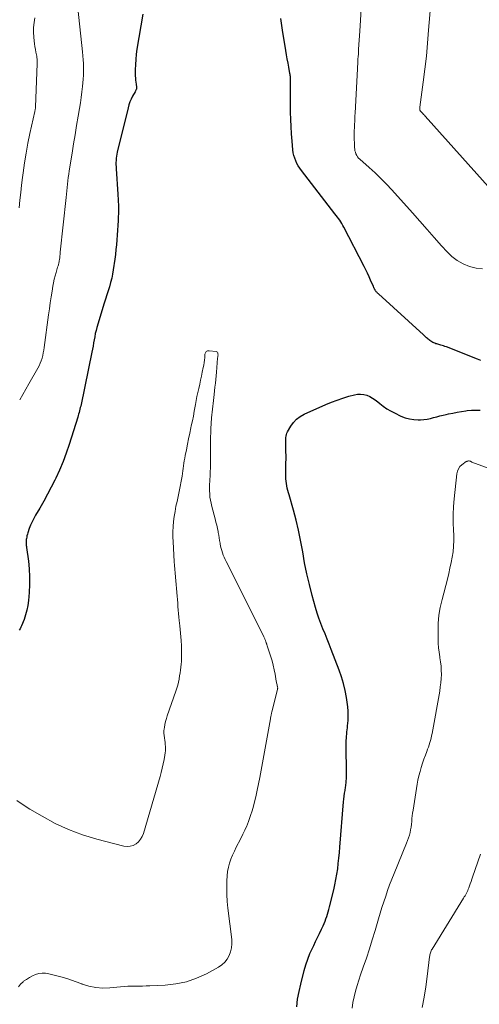
# Model space of a CAD drawing. Units: feet. Extents: x 1902451 to 1905037, y 560000 to 565000.
# Drawn here: x 1903391 to 1903467, y 560105 to 560267 of the extents above; entities that cross this region are included whole.
import ezdxf

# ---------------------------------------------------------------- set-up
doc = ezdxf.new("R2010")
doc.units = ezdxf.units.FT
doc.header["$LTSCALE"] = 100
doc.header["$MEASUREMENT"] = 0
doc.layers.add('CONTOUR INDEX', color=32, linetype='Continuous', lineweight=25)
doc.layers.add('CONTOUR INTERMEDIATE', color=40, linetype='Continuous', lineweight=15)

msp = doc.modelspace()

# ---------------------------------------------------------------- linework, layer by layer
at = {"layer": 'CONTOUR INDEX', "elevation": 920, "flags": 128}
for points in [[(1903411.26, 560267.39), (1903410.32, 560261.67), (1903410.2, 560260.83), (1903410.11, 560259.99), (1903410.06, 560259.14), (1903410.04, 560258.29), (1903410.04, 560257.27), (1903410.05, 560256.93), (1903410.07, 560256.59), (1903410.11, 560256.24), (1903410.16, 560255.9), (1903410.24, 560255.42), (1903410.25, 560255.32), (1903410.25, 560255.23), (1903410.23, 560255.13), (1903410.19, 560255.04), (1903410.15, 560254.95), (1903410.1, 560254.86), (1903410.06, 560254.77), (1903410.01, 560254.69), (1903409.6, 560253.95), (1903409.37, 560253.49), (1903409.16, 560253.02), (1903409, 560252.53), (1903408.85, 560252.03), (1903407.07, 560244.78), (1903407, 560244.44), (1903406.94, 560244.1), (1903406.9, 560243.76), (1903406.88, 560243.41), (1903406.87, 560243.07), (1903406.86, 560242.72), (1903406.88, 560242.38), (1903406.89, 560242.03), (1903407.19, 560237.86), (1903407.24, 560236.87), (1903407.27, 560235.89), (1903407.27, 560234.91), (1903407.25, 560233.92), (1903407.23, 560233.54), (1903407.19, 560232.75), (1903407.15, 560231.96), (1903407.09, 560231.16), (1903407.03, 560230.37), (1903406.95, 560229.58), (1903406.87, 560228.79), (1903406.77, 560228), (1903406.67, 560227.21), (1903406.42, 560225.47), (1903406.31, 560224.77), (1903406.17, 560224.07), (1903405.99, 560223.39), (1903405.79, 560222.7), (1903405.57, 560222.03), (1903405.35, 560221.35), (1903405.14, 560220.67), (1903404.94, 560219.98), (1903403.75, 560216), (1903403.61, 560215.5), (1903403.48, 560215), (1903403.38, 560214.49), (1903403.29, 560213.98), (1903403.21, 560213.47), (1903403.12, 560212.96), (1903403.02, 560212.45), (1903402.92, 560211.94), (1903401.14, 560203.37), (1903401.08, 560203.11), (1903401.02, 560202.85), (1903400.96, 560202.58), (1903400.89, 560202.32), (1903400.82, 560202.07), (1903400.74, 560201.81), (1903400.67, 560201.55), (1903400.59, 560201.29), (1903399.19, 560196.78), (1903398.72, 560195.37), (1903398.2, 560193.99), (1903397.63, 560192.62), (1903397.01, 560191.28), (1903396.84, 560190.94), (1903396.26, 560189.78), (1903395.66, 560188.64), (1903395.03, 560187.51), (1903394.38, 560186.38), (1903393.68, 560185.21), (1903393.39, 560184.68), (1903393.11, 560184.13), (1903392.87, 560183.57), (1903392.65, 560183), (1903392.41, 560182.3), (1903392.34, 560182.08), (1903392.27, 560181.84), (1903392.22, 560181.61), (1903392.18, 560181.37), (1903392.15, 560181.22), (1903392.13, 560181.06), (1903392.12, 560180.89), (1903392.12, 560180.73), (1903392.13, 560180.57), (1903392.14, 560180.41), (1903392.16, 560180.24), (1903392.18, 560180.08), (1903392.2, 560179.92), (1903392.49, 560177.68), (1903392.62, 560176.4), (1903392.69, 560175.12), (1903392.69, 560173.84), (1903392.62, 560172.55), (1903392.52, 560171.21), (1903392.42, 560170.41), (1903392.27, 560169.61), (1903392.05, 560168.84), (1903391.79, 560168.07), (1903391.39, 560167.06), (1903391.28, 560166.81), (1903391.16, 560166.58), (1903391.01, 560166.35)], [(1903435.52, 560256.79), (1903435.51, 560256.98), (1903435.49, 560257.16), (1903435.47, 560257.34), (1903435.45, 560257.52), (1903435.42, 560257.7), (1903435.24, 560258.71), (1903435.11, 560259.39), (1903434.99, 560260.08), (1903434.88, 560260.76), (1903434.77, 560261.45), (1903434.22, 560264.81), (1903433.92, 560266.7)], [(1903466.73, 560210.6), (1903466.18, 560210.8), (1903461.1, 560212.81), (1903460.87, 560212.9), (1903460.64, 560212.98), (1903460.41, 560213.05), (1903460.17, 560213.13), (1903460.04, 560213.16), (1903459.87, 560213.21), (1903459.7, 560213.26), (1903459.53, 560213.31), (1903459.36, 560213.35), (1903459.2, 560213.41), (1903459.03, 560213.47), (1903458.88, 560213.55), (1903458.73, 560213.64), (1903458.38, 560213.89), (1903458.25, 560213.99), (1903458.11, 560214.09), (1903457.98, 560214.2), (1903457.85, 560214.32), (1903457.73, 560214.43), (1903457.6, 560214.55), (1903457.48, 560214.66), (1903457.35, 560214.78), (1903449.94, 560221.51), (1903449.87, 560221.58), (1903449.8, 560221.65), (1903449.73, 560221.73), (1903449.66, 560221.8), (1903449.6, 560221.88), (1903449.54, 560221.96), (1903449.48, 560222.04), (1903449.43, 560222.13), (1903449.41, 560222.16), (1903449.37, 560222.23), (1903449.32, 560222.3), (1903449.28, 560222.37), (1903449.25, 560222.44), (1903449.21, 560222.52), (1903449.17, 560222.59), (1903449.14, 560222.67), (1903449.11, 560222.74), (1903448.67, 560223.75), (1903448.41, 560224.32), (1903448.15, 560224.89), (1903447.87, 560225.46), (1903447.59, 560226.02), (1903444.29, 560232.46), (1903444.13, 560232.75), (1903443.96, 560233.04), (1903443.78, 560233.32), (1903443.6, 560233.59), (1903443.41, 560233.87), (1903443.21, 560234.13), (1903443.01, 560234.4), (1903442.81, 560234.67), (1903437.31, 560241.75), (1903437.04, 560242.12), (1903436.79, 560242.52), (1903436.57, 560242.93), (1903436.37, 560243.35), (1903436.21, 560243.78), (1903436.07, 560244.23), (1903435.98, 560244.68), (1903435.91, 560245.14), (1903435.77, 560246.58), (1903435.67, 560247.77), (1903435.6, 560248.96), (1903435.56, 560250.14), (1903435.54, 560251.33), (1903435.54, 560256.24), (1903435.53, 560256.43), (1903435.53, 560256.61), (1903435.52, 560256.79)], [(1903436.53, 560104.55), (1903436.69, 560105.81), (1903436.93, 560107.05), (1903437.2, 560108.29), (1903437.76, 560110.48), (1903438.03, 560111.42), (1903438.34, 560112.35), (1903438.7, 560113.27), (1903439.1, 560114.16), (1903439.33, 560114.63), (1903439.64, 560115.28), (1903439.96, 560115.94), (1903440.27, 560116.6), (1903440.58, 560117.26), (1903440.85, 560117.83), (1903441.02, 560118.21), (1903441.18, 560118.59), (1903441.33, 560118.97), (1903441.47, 560119.36), (1903441.59, 560119.75), (1903441.71, 560120.14), (1903441.82, 560120.54), (1903441.93, 560120.94), (1903442.61, 560123.72), (1903442.8, 560124.58), (1903442.98, 560125.45), (1903443.13, 560126.32), (1903443.26, 560127.2), (1903443.36, 560128.08), (1903443.46, 560128.96), (1903443.55, 560129.84), (1903443.63, 560130.73), (1903444.24, 560138.17), (1903444.29, 560138.64), (1903444.34, 560139.12), (1903444.4, 560139.59), (1903444.47, 560140.06), (1903444.55, 560140.56), (1903444.58, 560140.78), (1903444.61, 560141.01), (1903444.63, 560141.24), (1903444.65, 560141.46), (1903444.67, 560141.69), (1903444.68, 560141.92), (1903444.69, 560142.14), (1903444.69, 560142.37), (1903444.66, 560147.92), (1903444.66, 560148.26), (1903444.68, 560148.6), (1903444.7, 560148.95), (1903444.74, 560149.29), (1903444.77, 560149.64), (1903444.81, 560149.98), (1903444.85, 560150.32), (1903444.88, 560150.67), (1903444.96, 560151.5), (1903445, 560152.27), (1903445, 560153.03), (1903444.94, 560153.78), (1903444.84, 560154.54), (1903444.7, 560155.32), (1903444.47, 560156.45), (1903444.19, 560157.58), (1903443.86, 560158.68), (1903443.48, 560159.78), (1903442.2, 560163.17), (1903441.87, 560164.03), (1903441.53, 560164.88), (1903441.19, 560165.73), (1903440.84, 560166.58), (1903440.5, 560167.43), (1903440.19, 560168.29), (1903439.9, 560169.16), (1903439.64, 560170.04), (1903439.08, 560172.04), (1903438.62, 560173.81), (1903438.19, 560175.58), (1903437.84, 560177.38), (1903437.52, 560179.18), (1903437.48, 560179.46), (1903437.18, 560181.12), (1903436.85, 560182.77), (1903436.45, 560184.41), (1903436.01, 560186.04), (1903435.28, 560188.53), (1903435.17, 560188.9), (1903435.08, 560189.28), (1903434.99, 560189.65), (1903434.9, 560190.03), (1903434.84, 560190.41), (1903434.79, 560190.79), (1903434.76, 560191.17), (1903434.76, 560191.56), (1903434.77, 560193.8), (1903434.78, 560194.41), (1903434.78, 560195.02), (1903434.77, 560195.63), (1903434.76, 560196.24), (1903434.75, 560196.96), (1903434.74, 560197.21), (1903434.75, 560197.45), (1903434.75, 560197.7), (1903434.76, 560197.95), (1903434.79, 560198.19), (1903434.84, 560198.42), (1903434.93, 560198.65), (1903435.03, 560198.87), (1903435.55, 560199.79), (1903435.99, 560200.41), (1903436.49, 560200.96), (1903437.08, 560201.4), (1903437.74, 560201.77), (1903441.31, 560203.35), (1903442.24, 560203.74), (1903443.18, 560204.1), (1903444.13, 560204.42), (1903445.09, 560204.71), (1903446.01, 560204.96), (1903446.52, 560205.05), (1903447.03, 560205.08), (1903447.54, 560205.01), (1903448.04, 560204.88), (1903448.52, 560204.67), (1903448.99, 560204.43), (1903449.43, 560204.14), (1903449.84, 560203.82), (1903450.15, 560203.56), (1903450.72, 560203.1), (1903451.31, 560202.68), (1903451.93, 560202.31), (1903452.58, 560201.98), (1903453.65, 560201.47), (1903454.33, 560201.2), (1903455.03, 560201), (1903455.74, 560200.9), (1903456.47, 560200.86), (1903456.86, 560200.87), (1903457.4, 560200.9), (1903457.94, 560200.96), (1903458.47, 560201.07), (1903458.99, 560201.21), (1903459.51, 560201.36), (1903460.03, 560201.5), (1903460.56, 560201.63), (1903461.09, 560201.75), (1903461.44, 560201.83), (1903462.15, 560201.97), (1903462.86, 560202.11), (1903463.58, 560202.22), (1903464.29, 560202.33), (1903464.51, 560202.36), (1903465.22, 560202.43), (1903465.93, 560202.46), (1903466.63, 560202.43)]]:
    msp.add_lwpolyline(points, dxfattribs=at)
at = {"layer": 'CONTOUR INTERMEDIATE', "flags": 128}
for points, elevation in [([(1903470.79, 560235.95), (1903457.61, 560250.67), (1903457.48, 560250.82), (1903457.35, 560250.96), (1903457.22, 560251.11), (1903457.09, 560251.26), (1903456.85, 560251.52), (1903456.75, 560251.65), (1903456.72, 560251.73), (1903456.73, 560251.87), (1903456.74, 560251.93), (1903456.75, 560252), (1903456.76, 560252.07), (1903456.76, 560252.14), (1903457.31, 560256.26), (1903457.57, 560258.4), (1903457.81, 560260.53), (1903458.01, 560262.67), (1903458.19, 560264.81), (1903458.53, 560269.21)], 928), ([(1903400.61, 560268.41), (1903401.4, 560261.22), (1903401.46, 560260.58), (1903401.51, 560259.94), (1903401.54, 560259.31), (1903401.56, 560258.67), (1903401.55, 560258.03), (1903401.54, 560257.39), (1903401.5, 560256.75), (1903401.45, 560256.12), (1903401.39, 560255.57), (1903401.29, 560254.66), (1903401.18, 560253.75), (1903401.05, 560252.85), (1903400.9, 560251.94), (1903400.69, 560250.69), (1903400.42, 560249.16), (1903400.17, 560247.64), (1903399.91, 560246.11), (1903399.66, 560244.58), (1903399.2, 560241.71), (1903399.12, 560241.16), (1903399.04, 560240.61), (1903398.97, 560240.06), (1903398.91, 560239.51), (1903398.85, 560238.96), (1903398.8, 560238.41), (1903398.74, 560237.86), (1903398.68, 560237.31), (1903397.74, 560228.37), (1903397.73, 560228.23), (1903397.71, 560228.08), (1903397.7, 560227.94), (1903397.68, 560227.79), (1903397.67, 560227.65), (1903397.65, 560227.5), (1903397.64, 560227.36), (1903397.62, 560227.21), (1903397.57, 560226.89), (1903397.55, 560226.76), (1903397.52, 560226.63), (1903397.49, 560226.51), (1903397.46, 560226.38), (1903397.42, 560226.26), (1903397.38, 560226.13), (1903397.34, 560226.01), (1903397.3, 560225.88), (1903397.05, 560225.03), (1903396.89, 560224.47), (1903396.75, 560223.92), (1903396.63, 560223.35), (1903396.53, 560222.79), (1903396.39, 560221.99), (1903396.23, 560221.02), (1903396.08, 560220.04), (1903395.94, 560219.07), (1903395.8, 560218.1), (1903395.1, 560212.74), (1903395.03, 560212.29), (1903394.95, 560211.85), (1903394.85, 560211.41), (1903394.74, 560210.98), (1903394.6, 560210.55), (1903394.44, 560210.13), (1903394.25, 560209.72), (1903394.05, 560209.33), (1903392.58, 560206.75), (1903392.08, 560205.87), (1903391.58, 560204.99), (1903391.07, 560204.12)], 924), ([(1903467.05, 560225.61), (1903465.96, 560225.75), (1903464.88, 560226.02), (1903463.86, 560226.45), (1903462.89, 560226.98), (1903462.02, 560227.66), (1903461.22, 560228.42), (1903460.32, 560229.42), (1903459.12, 560230.76), (1903457.92, 560232.1), (1903456.72, 560233.44), (1903455.52, 560234.79), (1903452.16, 560238.57), (1903451.28, 560239.53), (1903450.36, 560240.47), (1903449.42, 560241.38), (1903448.45, 560242.26), (1903446.9, 560243.62), (1903446.7, 560243.81), (1903446.53, 560244.02), (1903446.39, 560244.25), (1903446.26, 560244.49), (1903446.17, 560244.75), (1903446.1, 560245.01), (1903446.06, 560245.28), (1903446.04, 560245.55), (1903445.99, 560247.59), (1903445.99, 560247.64), (1903445.99, 560247.7), (1903445.99, 560247.76), (1903445.98, 560247.82), (1903445.98, 560247.87), (1903445.98, 560247.93), (1903445.98, 560247.99), (1903445.98, 560248.05), (1903445.99, 560248.2), (1903445.99, 560248.34), (1903445.99, 560248.47), (1903446, 560248.61), (1903446, 560248.75), (1903446.03, 560249.37), (1903446.05, 560249.82), (1903446.07, 560250.26), (1903446.09, 560250.71), (1903446.12, 560251.16), (1903446.49, 560258.43), (1903446.51, 560258.83), (1903446.54, 560259.23), (1903446.56, 560259.64), (1903446.59, 560260.04), (1903446.62, 560260.44), (1903446.65, 560260.85), (1903446.67, 560261.25), (1903446.7, 560261.66), (1903446.89, 560264.64), (1903447, 560266.44), (1903447.11, 560268.24)], 924), ([(1903393.55, 560266.8), (1903393.42, 560266.02), (1903393.34, 560265.24), (1903393.34, 560264.45), (1903393.38, 560263.66), (1903393.45, 560263.02), (1903393.5, 560262.55), (1903393.57, 560262.08), (1903393.64, 560261.62), (1903393.73, 560261.15), (1903393.86, 560260.52), (1903393.89, 560260.37), (1903393.91, 560260.22), (1903393.92, 560260.08), (1903393.93, 560259.93), (1903393.93, 560259.78), (1903393.93, 560259.63), (1903393.93, 560259.49), (1903393.92, 560259.34), (1903393.69, 560252.17), (1903393.69, 560252.15), (1903393.69, 560252.13), (1903393.69, 560252.11), (1903393.68, 560252.09), (1903393.68, 560252.02), (1903393.67, 560252), (1903393.67, 560251.98), (1903393.67, 560251.96), (1903393.66, 560251.95), (1903393.63, 560251.81), (1903393.61, 560251.72), (1903393.59, 560251.64), (1903393.57, 560251.55), (1903393.55, 560251.46), (1903392.75, 560247.85), (1903392.41, 560246.25), (1903392.11, 560244.63), (1903391.85, 560243.01), (1903391.63, 560241.39), (1903391.53, 560240.61), (1903391.38, 560239.37), (1903391.24, 560238.13), (1903391.11, 560236.88), (1903390.99, 560235.64)], 928), ([(1903390.86, 560107.8), (1903391.2, 560108.26), (1903391.63, 560108.67), (1903391.71, 560108.73), (1903392.18, 560109.05), (1903392.67, 560109.35), (1903393.17, 560109.61), (1903393.69, 560109.84), (1903394.23, 560110), (1903394.77, 560110.08), (1903395.31, 560110.06), (1903395.86, 560109.98), (1903396.95, 560109.69), (1903398.04, 560109.39), (1903399.12, 560109.06), (1903400.19, 560108.69), (1903401.26, 560108.3), (1903401.33, 560108.27), (1903402.44, 560107.93), (1903403.56, 560107.69), (1903404.7, 560107.62), (1903405.86, 560107.66), (1903407.61, 560107.85), (1903408.21, 560107.9), (1903408.81, 560107.94), (1903409.41, 560107.96), (1903410.01, 560107.96), (1903410.61, 560107.96), (1903411.21, 560107.96), (1903411.81, 560107.98), (1903412.41, 560108), (1903414.92, 560108.1), (1903416.7, 560108.3), (1903418.43, 560108.65), (1903420.1, 560109.23), (1903421.72, 560109.97), (1903423.7, 560111.05), (1903424.25, 560111.42), (1903424.74, 560111.85), (1903425.13, 560112.38), (1903425.47, 560112.96), (1903425.69, 560113.59), (1903425.85, 560114.24), (1903425.89, 560114.9), (1903425.87, 560115.57), (1903425.25, 560120.73), (1903425.14, 560121.85), (1903425.07, 560122.97), (1903425.06, 560124.09), (1903425.09, 560125.22), (1903425.13, 560126.04), (1903425.2, 560126.75), (1903425.32, 560127.44), (1903425.5, 560128.12), (1903425.73, 560128.79), (1903426.01, 560129.44), (1903426.3, 560130.09), (1903426.61, 560130.73), (1903426.94, 560131.36), (1903427, 560131.47), (1903427.35, 560132.16), (1903427.7, 560132.85), (1903428.02, 560133.55), (1903428.33, 560134.26), (1903428.38, 560134.36), (1903428.68, 560135.13), (1903428.96, 560135.91), (1903429.21, 560136.7), (1903429.43, 560137.49), (1903429.56, 560137.97), (1903429.81, 560139.02), (1903430.05, 560140.07), (1903430.27, 560141.12), (1903430.47, 560142.18), (1903432.22, 560151.82), (1903432.24, 560151.96), (1903432.27, 560152.1), (1903432.3, 560152.23), (1903432.32, 560152.37), (1903432.35, 560152.51), (1903432.38, 560152.64), (1903432.41, 560152.78), (1903432.45, 560152.91), (1903433.39, 560156.68), (1903433.39, 560156.7), (1903433.4, 560156.72), (1903433.4, 560156.73), (1903433.4, 560156.75), (1903433.41, 560156.82), (1903433.41, 560156.84), (1903433.41, 560156.86), (1903433.41, 560156.88), (1903433.41, 560156.89), (1903433.39, 560156.97), (1903433.38, 560157.02), (1903433.37, 560157.08), (1903433.36, 560157.13), (1903433.35, 560157.18), (1903433.31, 560157.38), (1903433.27, 560157.53), (1903433.24, 560157.68), (1903433.21, 560157.83), (1903433.19, 560157.98), (1903432.98, 560159.13), (1903432.84, 560159.86), (1903432.68, 560160.58), (1903432.48, 560161.29), (1903432.27, 560161.99), (1903431.7, 560163.76), (1903431.67, 560163.85), (1903431.64, 560163.93), (1903431.61, 560164.02), (1903431.58, 560164.1), (1903431.55, 560164.19), (1903431.52, 560164.28), (1903431.49, 560164.36), (1903431.46, 560164.45), (1903431.46, 560164.47), (1903431.43, 560164.57), (1903431.4, 560164.67), (1903431.36, 560164.76), (1903431.32, 560164.86), (1903431.3, 560164.91), (1903431.25, 560165.03), (1903431.2, 560165.15), (1903431.15, 560165.27), (1903431.09, 560165.39), (1903424.95, 560177.6), (1903424.78, 560177.95), (1903424.63, 560178.3), (1903424.48, 560178.66), (1903424.35, 560179.02), (1903424.24, 560179.39), (1903424.13, 560179.76), (1903424.05, 560180.13), (1903423.98, 560180.51), (1903423.96, 560180.62), (1903423.89, 560181.06), (1903423.81, 560181.5), (1903423.73, 560181.94), (1903423.65, 560182.37), (1903423.62, 560182.53), (1903423.51, 560183.05), (1903423.4, 560183.56), (1903423.27, 560184.08), (1903423.14, 560184.59), (1903422.59, 560186.66), (1903422.47, 560187.16), (1903422.37, 560187.67), (1903422.3, 560188.18), (1903422.25, 560188.7), (1903422.22, 560189.22), (1903422.21, 560189.73), (1903422.22, 560190.25), (1903422.25, 560190.77), (1903422.27, 560191.03), (1903422.31, 560191.67), (1903422.34, 560192.32), (1903422.36, 560192.97), (1903422.38, 560193.62), (1903422.39, 560194.29), (1903422.39, 560194.92), (1903422.4, 560195.55), (1903422.4, 560196.19), (1903422.39, 560196.82), (1903422.39, 560197.46), (1903422.4, 560198.09), (1903422.42, 560198.72), (1903422.46, 560199.36), (1903422.57, 560201.17), (1903422.61, 560201.65), (1903422.65, 560202.13), (1903422.7, 560202.6), (1903422.76, 560203.08), (1903422.82, 560203.56), (1903422.88, 560204.04), (1903422.93, 560204.52), (1903422.99, 560205), (1903423.12, 560206.24), (1903423.18, 560206.85), (1903423.24, 560207.46), (1903423.3, 560208.07), (1903423.36, 560208.68), (1903423.56, 560210.95), (1903423.56, 560211.03), (1903423.57, 560211.12), (1903423.59, 560211.2), (1903423.6, 560211.29), (1903423.61, 560211.37), (1903423.62, 560211.46), (1903423.62, 560211.54), (1903423.61, 560211.63), (1903423.61, 560211.73), (1903423.58, 560211.84), (1903423.52, 560211.94), (1903423.43, 560212), (1903423.32, 560212.04), (1903422.14, 560212.17), (1903422.02, 560212.17), (1903421.9, 560212.15), (1903421.79, 560212.1), (1903421.69, 560212.04), (1903421.61, 560211.95), (1903421.54, 560211.85), (1903421.5, 560211.74), (1903421.48, 560211.62), (1903421.43, 560211.06), (1903421.39, 560210.65), (1903421.34, 560210.25), (1903421.27, 560209.85), (1903421.2, 560209.44), (1903421.04, 560208.66), (1903420.9, 560208), (1903420.76, 560207.34), (1903420.61, 560206.68), (1903420.46, 560206.02), (1903420.31, 560205.36), (1903420.17, 560204.7), (1903420.05, 560204.04), (1903419.92, 560203.37), (1903419.87, 560203.09), (1903419.73, 560202.28), (1903419.58, 560201.48), (1903419.41, 560200.68), (1903419.24, 560199.88), (1903419.17, 560199.54), (1903418.98, 560198.65), (1903418.79, 560197.75), (1903418.61, 560196.85), (1903418.43, 560195.95), (1903418.24, 560194.99), (1903418.16, 560194.57), (1903418.09, 560194.15), (1903418.03, 560193.73), (1903417.97, 560193.31), (1903417.92, 560192.89), (1903417.86, 560192.47), (1903417.79, 560192.05), (1903417.72, 560191.63), (1903417.57, 560190.77), (1903417.42, 560189.94), (1903417.26, 560189.12), (1903417.08, 560188.3), (1903416.89, 560187.48), (1903416.72, 560186.67), (1903416.56, 560185.84), (1903416.44, 560185.02), (1903416.33, 560184.19), (1903416.26, 560183.33), (1903416.22, 560182.49), (1903416.22, 560181.65), (1903416.25, 560180.81), (1903416.43, 560177.61), (1903416.47, 560176.98), (1903416.51, 560176.34), (1903416.56, 560175.71), (1903416.62, 560175.08), (1903416.62, 560175.03), (1903416.68, 560174.42), (1903416.74, 560173.81), (1903416.79, 560173.2), (1903416.84, 560172.59), (1903416.85, 560172.52), (1903416.9, 560171.94), (1903416.95, 560171.37), (1903417, 560170.79), (1903417.05, 560170.22), (1903417.1, 560169.64), (1903417.15, 560169.06), (1903417.2, 560168.49), (1903417.26, 560167.91), (1903417.34, 560167.06), (1903417.39, 560166.45), (1903417.45, 560165.84), (1903417.51, 560165.24), (1903417.56, 560164.63), (1903417.57, 560164.51), (1903417.61, 560163.96), (1903417.64, 560163.41), (1903417.65, 560162.87), (1903417.65, 560162.32), (1903417.65, 560162.17), (1903417.63, 560161.7), (1903417.61, 560161.22), (1903417.57, 560160.74), (1903417.52, 560160.27), (1903417.46, 560159.8), (1903417.4, 560159.32), (1903417.32, 560158.85), (1903417.24, 560158.38), (1903417.23, 560158.32), (1903417.12, 560157.82), (1903417, 560157.32), (1903416.86, 560156.83), (1903416.7, 560156.35), (1903415.29, 560152.3), (1903415.14, 560151.84), (1903415.01, 560151.36), (1903414.9, 560150.88), (1903414.82, 560150.4), (1903414.78, 560150.18), (1903414.75, 560149.81), (1903414.74, 560149.43), (1903414.76, 560149.05), (1903414.82, 560148.68), (1903414.83, 560148.61), (1903414.89, 560148.27), (1903414.94, 560147.93), (1903414.97, 560147.58), (1903415, 560147.24), (1903415, 560146.89), (1903414.99, 560146.55), (1903414.96, 560146.2), (1903414.91, 560145.86), (1903414.77, 560145.12), (1903414.63, 560144.42), (1903414.48, 560143.71), (1903414.3, 560143.01), (1903414.11, 560142.32), (1903411.39, 560133), (1903411.18, 560132.5), (1903410.92, 560132.04), (1903410.57, 560131.64), (1903410.16, 560131.28), (1903409.69, 560131.04), (1903409.2, 560130.88), (1903408.69, 560130.86), (1903408.16, 560130.92), (1903403.72, 560132.08), (1903401.38, 560132.79), (1903399.1, 560133.63), (1903396.9, 560134.65), (1903394.74, 560135.8), (1903392.71, 560137), (1903391.64, 560137.68), (1903390.6, 560138.41)], 916), ([(1903445.61, 560104.32), (1903445.77, 560105.25), (1903445.97, 560106.18), (1903446.2, 560107.1), (1903446.44, 560108.02), (1903446.72, 560108.92), (1903447.02, 560109.82), (1903447.45, 560111.03), (1903447.97, 560112.53), (1903448.47, 560114.04), (1903448.94, 560115.56), (1903449.4, 560117.08), (1903449.96, 560118.98), (1903450.24, 560119.92), (1903450.53, 560120.86), (1903450.83, 560121.79), (1903451.14, 560122.72), (1903451.46, 560123.65), (1903451.79, 560124.57), (1903452.15, 560125.49), (1903452.51, 560126.4), (1903454.57, 560131.4), (1903454.74, 560131.83), (1903454.89, 560132.26), (1903455.02, 560132.7), (1903455.13, 560133.15), (1903455.23, 560133.59), (1903455.3, 560134.04), (1903455.36, 560134.5), (1903455.41, 560134.95), (1903455.45, 560135.42), (1903455.49, 560135.88), (1903455.55, 560136.34), (1903455.62, 560136.8), (1903456.17, 560140.36), (1903456.29, 560141.06), (1903456.43, 560141.75), (1903456.59, 560142.45), (1903456.77, 560143.14), (1903456.97, 560143.82), (1903457.18, 560144.5), (1903457.41, 560145.17), (1903457.65, 560145.83), (1903457.88, 560146.44), (1903458.02, 560146.8), (1903458.15, 560147.16), (1903458.27, 560147.53), (1903458.39, 560147.89), (1903458.5, 560148.26), (1903458.59, 560148.63), (1903458.68, 560149), (1903458.75, 560149.38), (1903460, 560156.34), (1903460.1, 560157.02), (1903460.19, 560157.7), (1903460.24, 560158.39), (1903460.27, 560159.08), (1903460.26, 560159.77), (1903460.22, 560160.45), (1903460.15, 560161.14), (1903460.05, 560161.82), (1903460.02, 560161.96), (1903459.91, 560162.71), (1903459.82, 560163.46), (1903459.77, 560164.22), (1903459.74, 560164.97), (1903459.73, 560166.13), (1903459.77, 560167.46), (1903459.88, 560168.78), (1903460.1, 560170.09), (1903460.39, 560171.39), (1903461.26, 560174.73), (1903461.48, 560175.62), (1903461.69, 560176.52), (1903461.88, 560177.42), (1903462.06, 560178.32), (1903462.2, 560179.22), (1903462.29, 560180.13), (1903462.32, 560181.05), (1903462.3, 560181.96), (1903462.26, 560182.72), (1903462.22, 560184.02), (1903462.22, 560185.31), (1903462.28, 560186.61), (1903462.38, 560187.9), (1903462.79, 560192.01), (1903462.9, 560192.44), (1903463.06, 560192.83), (1903463.32, 560193.17), (1903463.64, 560193.48), (1903464.35, 560194), (1903464.37, 560194.01), (1903464.39, 560194.02), (1903464.42, 560194.03), (1903464.44, 560194.04), (1903464.53, 560194.07), (1903464.56, 560194.08), (1903464.58, 560194.08), (1903464.61, 560194.09), (1903464.63, 560194.09), (1903464.75, 560194.1), (1903464.77, 560194.11), (1903464.79, 560194.11), (1903464.82, 560194.11), (1903464.84, 560194.1), (1903464.94, 560194.09), (1903464.97, 560194.09), (1903464.99, 560194.08), (1903465.01, 560194.07), (1903465.03, 560194.06), (1903465.28, 560193.93), (1903465.42, 560193.86), (1903465.57, 560193.79), (1903465.72, 560193.73), (1903465.87, 560193.67), (1903473.65, 560190.87)], 924), ([(1903457.15, 560104.45), (1903457.46, 560106.13), (1903457.72, 560107.83), (1903457.95, 560109.52), (1903458.34, 560112.75), (1903458.36, 560112.92), (1903458.39, 560113.08), (1903458.43, 560113.25), (1903458.48, 560113.41), (1903458.54, 560113.56), (1903458.6, 560113.72), (1903458.68, 560113.87), (1903458.76, 560114.01), (1903463.92, 560122.36), (1903464.04, 560122.57), (1903464.16, 560122.78), (1903464.28, 560122.99), (1903464.39, 560123.2), (1903464.5, 560123.42), (1903464.6, 560123.64), (1903464.69, 560123.86), (1903464.78, 560124.09), (1903464.88, 560124.37), (1903465.01, 560124.74), (1903465.14, 560125.11), (1903465.27, 560125.47), (1903465.4, 560125.84), (1903466.69, 560129.58)], 928)]:
    msp.add_lwpolyline(points, dxfattribs=dict(at, elevation=elevation))

doc.saveas('drawing.dxf')
